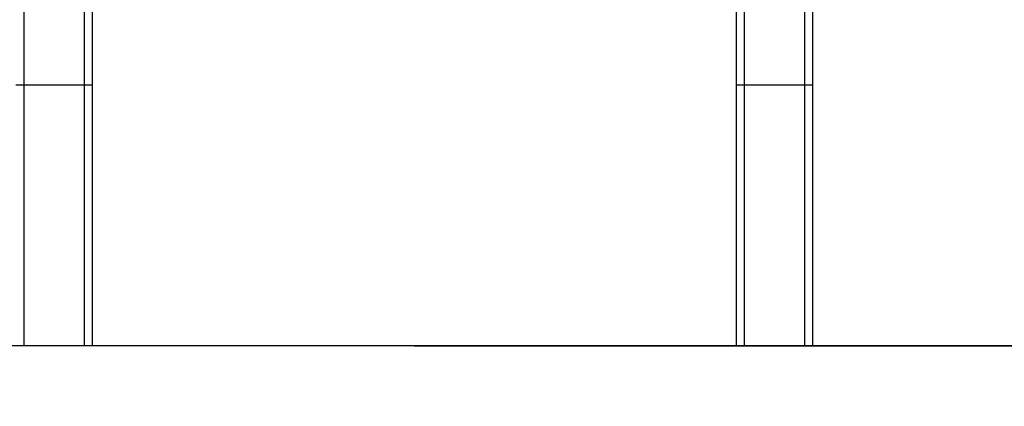
# Model space of a CAD drawing. Units: millimetres. Extents: x -0.1 to 12.8, y 0 to 13.
# Drawn here: x 3.4 to 4.6, y 7.7 to 8.2 of the extents above; entities that cross this region are included whole.
import ezdxf

# ---------------------------------------------------------------- set-up
doc = ezdxf.new("R2010")
doc.units = ezdxf.units.MM
doc.layers.get('Defpoints').update_dxf_attribs({"lineweight": 5})
doc.layers.add('DIASTASEIS', color=253, linetype='Continuous', lineweight=5)
doc.layers.add('Make2D$Visible$Curves', color=7, linetype='Continuous')
doc.layers.add('Make2D$Visible$Tangents', color=8, linetype='Continuous')
doc.styles.get("Standard").update_dxf_attribs({"font": 'ARIALN.TTF'})
doc.dimstyles.get("Standard").update_dxf_attribs({"dimtxt": 0.18, "dimasz": 0.15, "dimexe": 0.1, "dimexo": 0, "dimgap": 0.09, "dimtad": 0, "dimtih": 1, "dimtoh": 1, "dimzin": 0, "dimdsep": 46, "dimtxsty": 'Standard', "dimblk": 'OBLIQUE', "dimcen": 0.09, "dimadec": 0, "dimazin": 0, "dimtfac": 1, "dimtofl": 0, "dimtmove": 0, "dimatfit": 3, "dimldrblk": 'OBLIQUE', "dimfxl": 1, "dimtolj": 1, "dimtzin": 0, "dimarcsym": 0})

# ---------------------------------------------------------------- blocks, each defined once
blk = doc.blocks.new('s115_b')
at = {"layer": 'Make2D$Visible$Curves', "lineweight": -3}
for points in [[(1202.4496, 5417.9597), (1202.4496, 5417.9597), (1202.4496, 5417.056)], [(1203.2496, 5417.9597), (1203.2496, 5417.9597), (1203.2496, 5417.056)], [(1203.3446, 5417.9597), (1203.3446, 5417.9597), (1203.3446, 5417.056)], [(1202.3646, 5416.7319), (1202.3546, 5416.7319), (1202.3546, 5416.7319)], [(1202.4496, 5416.7319), (1202.4496, 5416.7319), (1202.4396, 5416.7319)], [(1203.2596, 5416.7319), (1203.2496, 5416.7319), (1203.2496, 5416.7319)], [(1203.3446, 5416.7319), (1203.3446, 5416.7319), (1203.3346, 5416.7319)]]:
    blk.add_rational_spline(points, [1, 0.707106781187, 1], degree=2, dxfattribs=at)
for points in [[(1202.4496, 5417.056), (1202.4496, 5416.894), (1202.4496, 5416.7319)], [(1203.2496, 5417.056), (1203.2496, 5416.894), (1203.2496, 5416.7319)], [(1203.3446, 5417.056), (1203.3446, 5416.894), (1203.3446, 5416.7319)], [(1202.4396, 5416.7319), (1202.4021, 5416.7319), (1202.3646, 5416.7319)], [(1203.3346, 5416.7319), (1203.2971, 5416.7319), (1203.2596, 5416.7319)]]:
    blk.add_open_spline(points, degree=2, dxfattribs=at)
at = {"layer": 'Make2D$Visible$Tangents', "lineweight": -3}
for points in [[(1202.3646, 5417.9697), (1202.3646, 5417.9697), (1202.3646, 5417.056)], [(1202.4396, 5417.9697), (1202.4396, 5417.9697), (1202.4396, 5417.056)], [(1203.2596, 5417.9697), (1203.2596, 5417.9697), (1203.2596, 5417.056)], [(1203.3346, 5417.9697), (1203.3346, 5417.9697), (1203.3346, 5417.056)], [(1202.3546, 5417.056), (1202.3546, 5417.056), (1202.3646, 5417.056)], [(1202.4396, 5417.056), (1202.4496, 5417.056), (1202.4496, 5417.056)], [(1203.2496, 5417.056), (1203.2496, 5417.056), (1203.2596, 5417.056)], [(1203.3346, 5417.056), (1203.3446, 5417.056), (1203.3446, 5417.056)]]:
    blk.add_rational_spline(points, [1, 0.707106781187, 1], degree=2, dxfattribs=at)
for points in [[(1202.3646, 5417.056), (1202.4021, 5417.056), (1202.4396, 5417.056)], [(1202.3646, 5417.056), (1202.3646, 5416.894), (1202.3646, 5416.7319)], [(1202.4396, 5417.056), (1202.4396, 5416.894), (1202.4396, 5416.7319)], [(1203.2596, 5417.056), (1203.2971, 5417.056), (1203.3346, 5417.056)], [(1203.2596, 5417.056), (1203.2596, 5416.894), (1203.2596, 5416.7319)], [(1203.3346, 5417.056), (1203.3346, 5416.894), (1203.3346, 5416.7319)]]:
    blk.add_open_spline(points, degree=2, dxfattribs=at)
blk = doc.blocks.new('_Oblique')
at = {"color": 0, "linetype": 'ByBlock', "lineweight": -2}
blk.add_line((-0.5, -0.5), (0.5, 0.5), dxfattribs=at)
blk = doc.blocks.new('*D37')
at = {"layer": 'Defpoints', "color": 0}
for p in [(3.8958, 10.984), (3.8958, 7.8082), (6.9604, 7.8082)]:
    blk.add_point(p, dxfattribs=at)
at = {"layer": 'DIASTASEIS', "color": 0, "lineweight": -2}
for p, q in [((3.8958, 10.984), (7.0604, 10.984)), ((6.9604, 10.984), (6.9604, 9.578)), ((6.9604, 7.8082), (6.9604, 9.2142)), ((3.8958, 7.8082), (7.0604, 7.8082))]:
    blk.add_line(p, q, dxfattribs=at)
at = {"layer": 'DIASTASEIS', "color": 0, "linetype": 'ByBlock', "lineweight": -2, "xscale": 0.15, "yscale": 0.15, "zscale": 0.15}
for p, rotation in [((6.9604, 10.984), 90), ((6.9604, 7.8082), 270)]:
    blk.add_blockref('_Oblique', p, dxfattribs=dict(at, rotation=rotation))
at = {"layer": 'DIASTASEIS', "color": 0, "insert": (6.9604, 9.3961), "char_height": 0.18, "attachment_point": 5}
blk.add_mtext('\\A1;\\A1;3.20', dxfattribs=at)
blk = doc.blocks.new('*D41')
at = {"layer": 'Defpoints', "color": 0}
for p in [(4.2958, 9.0621), (4.3008, 7.8082), (6.6346, 7.8082)]:
    blk.add_point(p, dxfattribs=at)
at = {"layer": 'DIASTASEIS', "color": 0, "lineweight": -2}
for p, q in [((4.2958, 9.0621), (6.7346, 9.0621)), ((6.6346, 9.0621), (6.6346, 8.6171)), ((6.6346, 7.8082), (6.6346, 8.2533)), ((4.3008, 7.8082), (6.7346, 7.8082))]:
    blk.add_line(p, q, dxfattribs=at)
at = {"layer": 'DIASTASEIS', "color": 0, "linetype": 'ByBlock', "lineweight": -2, "xscale": 0.15, "yscale": 0.15, "zscale": 0.15}
for p, rotation in [((6.6346, 9.0621), 90), ((6.6346, 7.8082), 270)]:
    blk.add_blockref('_Oblique', p, dxfattribs=dict(at, rotation=rotation))
at = {"layer": 'DIASTASEIS', "color": 0, "insert": (6.6346, 8.4352), "char_height": 0.18, "attachment_point": 5}
blk.add_mtext('\\A1;1.25', dxfattribs=at)

msp = doc.modelspace()

# ---------------------------------------------------------------- linework, layer by layer
msp.add_lwpolyline([(12.7506, 7.8082), (0.5406, 7.8082)])

# ---------------------------------------------------------------- block references
msp.add_blockref('s115_b', (-1198.9538, -5408.9237))

# ---------------------------------------------------------------- dimensions: what is measured, and where the dimension line sits
at = {"layer": 'DIASTASEIS'}
dim = msp.add_linear_dim(base=(6.9604, 7.8082), p1=(3.8958, 10.984), p2=(3.8958, 7.8082), angle=90, text='\\A1;<>0', dimstyle='Standard', override={"dimdec": 1, "dimtxsty": 'Standard'}, dxfattribs=at)
dim.commit()
dim.dimension.update_dxf_attribs({"geometry": '*D37', "text_midpoint": (6.9604, 9.3961)})
dim = msp.add_linear_dim(base=(6.6346, 7.8082), p1=(4.2958, 9.0621), p2=(4.3008, 7.8082), angle=90, dimstyle='Standard', override={"dimdec": 2, "dimtxsty": 'Standard', "dimldrblk": 'Oblique'}, dxfattribs=at)
dim.commit()
dim.dimension.update_dxf_attribs({"geometry": '*D41', "text_midpoint": (6.6346, 8.4352)})

doc.saveas('drawing.dxf')
